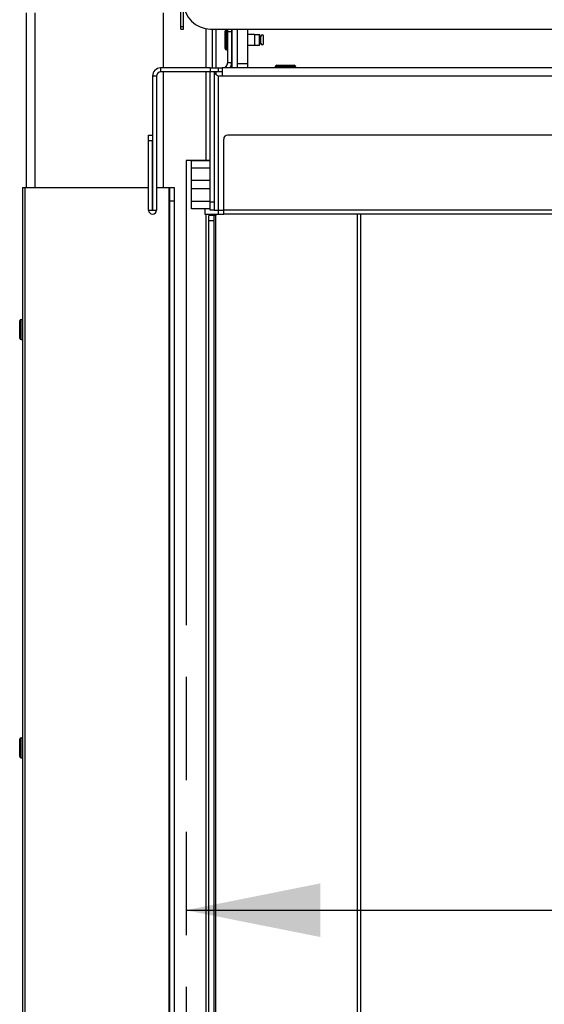
# Model space of a CAD drawing. Units: millimetres. Extents: x 0 to 7000, y 0 to 4950.
# Drawn here: x 447 to 643, y 3292 to 3659 of the extents above; entities that cross this region are included whole.
import ezdxf
from ezdxf.enums import TextEntityAlignment as Align

# ---------------------------------------------------------------- set-up
doc = ezdxf.new("R2010")
doc.units = ezdxf.units.MM
doc.header["$LTSCALE"] = 385
doc.linetypes.add('PHANTOM', pattern=[0.8, 0.45, -0.05, 0.1, -0.05, 0.1, -0.05])
doc.layers.get('0').update_dxf_attribs({"linetype": 'CONTINUOUS'})
for name, color, linetype in [('DEFAULT_3', 7, 'PHANTOM'), ('DIN7337A-4_0X12_0-AL-STAALTEKEN', 7, 'CONTINUOUS'), ('DIN7337A-4_0X7_0-AL-STAAL-TEKEN', 7, 'CONTINUOUS'), ('INF061VTEKEN', 7, 'CONTINUOUS'), ('INFERNO-COLO-RV-070-100-82-MAAT', 7, 'CONTINUOUS'), ('PAN007TEKEN', 7, 'CONTINUOUS'), ('PAN011TEKEN', 7, 'CONTINUOUS'), ('PAN013TEKEN', 7, 'CONTINUOUS'), ('PAN016-070TEKEN', 7, 'CONTINUOUS'), ('PAN027-070TEKEN', 7, 'CONTINUOUS'), ('PAN037TEKEN', 7, 'CONTINUOUS'), ('PANCUB003-070TEKEN', 7, 'CONTINUOUS'), ('PANCUB006TEKEN', 7, 'CONTINUOUS'), ('PANCUBMAG008TEKEN', 7, 'CONTINUOUS'), ('PANCUBMAG012TEKEN', 7, 'CONTINUOUS')]:
    doc.layers.add(name, color=color, linetype=linetype)
doc.styles.add('TEXTSTYLE_2', font='ar_wgl_b.ttf')
doc.dimstyles.new('DIMSTYLE_2', dxfattribs={"dimtxt": 50, "dimasz": 50, "dimexe": 0.6, "dimexo": 0.6, "dimgap": 0.75, "dimtad": 1, "dimdec": 0, "dimdsep": 46, "dimtxsty": 'TEXTSTYLE_2', "dimblk": '_FILLED', "dimblk1": '_FILLED', "dimblk2": '_FILLED', "dimcen": 0.09, "dimazin": 2, "dimtp": 0.3, "dimtm": 0.3, "dimtfac": 1, "dimtdec": 0, "dimtofl": 0, "dimtmove": 0, "dimatfit": 3, "dimldrblk": '_FILLED', "dimfxl": 0, "dimtolj": 1, "dimarcsym": 0})
doc.dimstyles.new('DIMSTYLE_8', dxfattribs={"dimtxt": 50, "dimasz": 50, "dimexe": 0.6, "dimexo": 0.6, "dimgap": 0.75, "dimtad": 1, "dimdsep": 46, "dimtxsty": 'TEXTSTYLE_2', "dimblk": '_FILLED', "dimblk1": '_FILLED', "dimblk2": '_FILLED', "dimcen": 0.09, "dimazin": 2, "dimtp": 0.3, "dimtm": 0.3, "dimtfac": 1, "dimtofl": 0, "dimtmove": 0, "dimatfit": 3, "dimldrblk": '_FILLED', "dimfxl": 0, "dimtolj": 1, "dimarcsym": 0})

# ---------------------------------------------------------------- blocks, each defined once
blk = doc.blocks.new('_FILLED')
at = {"color": 0, "linetype": 'ByBlock'}
blk.add_solid([(0, 0), (-1, 0.2), (-1, -0.2)], dxfattribs=at)
blk = doc.blocks.new('*D3')
at = {"layer": 'INFERNO-COLO-RV-070-100-82-MAAT', "color": 1, "linetype": 'Continuous'}
for p in [(891.41, 3586.79), (891.41, 2876.79)]:
    blk.add_line(p, (891.41, 3231.79), dxfattribs=at)
at = {"layer": 'INFERNO-COLO-RV-070-100-82-MAAT', "color": 1, "linetype": 'Continuous', "xscale": 50, "yscale": 50, "zscale": 50}
for p, rotation in [((891.41, 3586.79), 90), ((891.41, 2876.79), 270)]:
    blk.add_blockref('_FILLED', p, dxfattribs=dict(at, rotation=rotation))
at = {"layer": 'INFERNO-COLO-RV-070-100-82-MAAT', "color": 1, "linetype": 'Continuous', "style": 'TEXTSTYLE_2', "width": 0.978959}
blk.add_text('710', height=50, rotation=90, dxfattribs=at).set_placement((878.91, 3173.52), (878.91, 3290.06), align=Align.FIT)
blk = doc.blocks.new('*D56')
at = {"layer": 'INFERNO-COLO-RV-070-100-82-MAAT', "color": 1, "linetype": 'Continuous'}
for p in [(509.41, 3327.29), (1503.41, 3327.29)]:
    blk.add_line(p, (1006.41, 3327.29), dxfattribs=at)
at = {"layer": 'INFERNO-COLO-RV-070-100-82-MAAT', "color": 1, "linetype": 'Continuous', "xscale": 50, "yscale": 50, "zscale": 50}
for p, rotation in [((509.41, 3327.29), 180), ((1503.41, 3327.29), 360)]:
    blk.add_blockref('_FILLED', p, dxfattribs=dict(at, rotation=rotation))
at = {"layer": 'INFERNO-COLO-RV-070-100-82-MAAT', "color": 1, "linetype": 'Continuous', "style": 'TEXTSTYLE_2', "width": 0.889963}
blk.add_text('994', height=50, dxfattribs=at).set_placement((948.14, 3339.79), (1064.68, 3339.79), align=Align.FIT)

msp = doc.modelspace()

# ---------------------------------------------------------------- linework, layer by layer
at = {"layer": 'DEFAULT_3', "color": 6, "linetype": 'PHANTOM'}
for p, q in [((509.412, 3606.792), (509.412, 2876.792)), ((518.412, 3606.792), (509.412, 3606.792))]:
    msp.add_line(p, q, dxfattribs=at)
at = {"layer": 'DIN7337A-4_0X12_0-AL-STAALTEKEN', "color": 5, "linetype": 'Continuous'}
for p, q in [((523.912, 3648.542), (523.912, 3655.042)), ((524.412, 3648.042), (524.412, 3655.542)), ((524.412, 3655.542), (524.912, 3655.542)), ((534.912, 3653.792), (536.712, 3653.792)), ((536.712, 3649.792), (536.712, 3653.792)), ((536.712, 3653.792), (536.912, 3653.592)), ((536.912, 3649.992), (536.912, 3653.592)), ((536.912, 3652.992), (537.312, 3652.992)), ((537.312, 3650.392), (537.312, 3653.192)), ((538.312, 3650.392), (538.312, 3653.192)), ((534.912, 3649.792), (536.712, 3649.792)), ((536.712, 3649.792), (536.912, 3649.992)), ((536.912, 3650.592), (537.312, 3650.592)), ((524.412, 3648.042), (524.912, 3648.042))]:
    msp.add_line(p, q, dxfattribs=at)
at = {"layer": 'DIN7337A-4_0X12_0-AL-STAALTEKEN', "color": 6, "linetype": 'Continuous'}
for p, q in [((532.412, 3653.842), (534.912, 3653.842)), ((532.412, 3649.742), (534.912, 3649.742))]:
    msp.add_line(p, q, dxfattribs=at)
at = {"layer": 'DIN7337A-4_0X12_0-AL-STAALTEKEN', "color": 7, "linetype": 'Continuous'}
msp.add_line((534.912, 3653.842), (534.912, 3649.742), dxfattribs=at)
at = {"layer": 'DIN7337A-4_0X12_0-AL-STAALTEKEN', "color": 5, "linetype": 'Continuous'}
for centre, start, end in [((524.412, 3655.042), 90, 180), ((537.812, 3653.192), 0, 180), ((537.812, 3650.392), 180, 360), ((524.412, 3648.542), 180, 270)]:
    msp.add_arc(centre, 0.5, start, end, dxfattribs=at)
at = {"layer": 'DIN7337A-4_0X7_0-AL-STAAL-TEKEN', "color": 5, "linetype": 'Continuous'}
for p, q in [((542.662, 3641.792), (542.662, 3641.292)), ((542.662, 3641.792), (550.162, 3641.792)), ((543.162, 3642.292), (549.662, 3642.292)), ((550.162, 3641.792), (550.162, 3641.292)), ((447.412, 3540.542), (447.412, 3547.042)), ((447.912, 3540.042), (447.912, 3547.542)), ((447.912, 3547.542), (448.412, 3547.542)), ((447.912, 3540.042), (448.412, 3540.042)), ((447.412, 3384.542), (447.412, 3391.042)), ((447.912, 3384.042), (447.912, 3391.542)), ((447.912, 3391.542), (448.412, 3391.542)), ((447.912, 3384.042), (448.412, 3384.042))]:
    msp.add_line(p, q, dxfattribs=at)
for centre, start, end in [((543.162, 3641.792), 90, 180), ((549.662, 3641.792), 0, 90), ((447.912, 3547.042), 90, 180), ((447.912, 3540.542), 180, 270), ((447.912, 3391.042), 90, 180), ((447.912, 3384.542), 180, 270)]:
    msp.add_arc(centre, 0.5, start, end, dxfattribs=at)
at = {"layer": 'INF061VTEKEN', "color": 5, "linetype": 'Continuous'}
for p, q in [((511.412, 3588.792), (511.412, 3606.792)), ((511.412, 3606.792), (518.412, 3606.792)), ((511.412, 3604.058), (518.412, 3604.058)), ((518.412, 3599.308), (511.412, 3599.308)), ((518.412, 3596.275), (511.412, 3596.275)), ((518.412, 3591.525), (511.412, 3591.525)), ((518.412, 3588.792), (511.412, 3588.792))]:
    msp.add_line(p, q, dxfattribs=at)
at = {"layer": 'PAN007TEKEN', "color": 5, "linetype": 'Continuous'}
for p, q in [((532.412, 3641.444), (542.662, 3641.444)), ((550.162, 3641.444), (661.412, 3641.444))]:
    msp.add_line(p, q, dxfattribs=at)
at = {"layer": 'PAN011TEKEN', "color": 5, "linetype": 'Continuous'}
for p, q in [((526.412, 3655.792), (526.412, 3641.292)), ((528.412, 3655.792), (528.412, 3641.292)), ((516.412, 3588.792), (516.412, 3586.792)), ((516.412, 3586.792), (523.412, 3586.792)), ((521.412, 3588.292), (521.412, 3586.792))]:
    msp.add_line(p, q, dxfattribs=at)
at = {"layer": 'PAN013TEKEN', "color": 5, "linetype": 'Continuous'}
for p, q in [((528.412, 3655.792), (528.412, 3642.792)), ((532.412, 3641.292), (532.412, 3655.792)), ((532.412, 3642.792), (528.412, 3642.792))]:
    msp.add_line(p, q, dxfattribs=at)
at = {"layer": 'PAN016-070TEKEN', "color": 5, "linetype": 'Continuous'}
for p, q in [((519.08, 3655.792), (519.08, 3641.292)), ((520.494, 3655.792), (520.494, 3641.292)), ((520.494, 3639.792), (520.494, 3638.922)), ((519.08, 3586.792), (519.08, 3586.292)), ((520.494, 3586.792), (520.494, 3586.292)), ((573.254, 2876.792), (573.254, 3586.792)), ((574.425, 3586.792), (574.425, 2876.792)), ((517.909, 2877.292), (517.909, 3586.292)), ((519.909, 3586.292), (517.909, 3586.292)), ((519.909, 3584.292), (517.909, 3584.292)), ((519.909, 2877.292), (519.909, 3586.292)), ((520.494, 3586.292), (519.909, 3586.292)), ((520.494, 2877.292), (520.494, 3586.292))]:
    msp.add_line(p, q, dxfattribs=at)
at = {"layer": 'PAN027-070TEKEN', "color": 5, "linetype": 'Continuous'}
for p, q in [((448.412, 3596.792), (448.412, 2846.792)), ((448.412, 3596.792), (495.412, 3596.792)), ((449.29, 3596.792), (449.29, 2846.792)), ((498.412, 3596.792), (503.412, 3596.792)), ((502.972, 3596.792), (502.972, 2876.792)), ((503.412, 2876.792), (503.412, 3596.792)), ((503.412, 3596.792), (504.912, 3596.792)), ((504.912, 3596.792), (504.912, 2876.792)), ((503.412, 3591.792), (504.912, 3591.792))]:
    msp.add_line(p, q, dxfattribs=at)
at = {"layer": 'PAN037TEKEN', "color": 5, "linetype": 'Continuous'}
msp.add_line((518.512, 3655.792), (1524.312, 3655.792), dxfattribs=at)
msp.add_arc((518.512, 3665.792), 10, 180, 270, dxfattribs=at)
at = {"layer": 'PANCUB003-070TEKEN', "color": 5, "linetype": 'Continuous'}
for p, q in [((449.912, 3596.792), (449.912, 3661.792)), ((453.192, 3596.792), (453.192, 3661.792)), ((500.991, 3641.292), (500.991, 3661.792)), ((516.832, 3641.292), (516.832, 3655.947)), ((500.991, 3596.792), (500.991, 3639.792)), ((516.832, 3606.792), (516.832, 3639.792)), ((516.832, 2876.792), (516.832, 3586.792))]:
    msp.add_line(p, q, dxfattribs=at)
at = {"layer": 'PANCUB006TEKEN', "color": 5, "linetype": 'Continuous'}
for p, q in [((507.412, 3655.792), (507.412, 3916.792)), ((508.412, 3655.792), (508.412, 3916.792)), ((507.412, 3656.792), (508.412, 3656.792)), ((507.412, 3655.792), (508.412, 3655.792))]:
    msp.add_line(p, q, dxfattribs=at)
at = {"layer": 'PANCUBMAG008TEKEN', "color": 5, "linetype": 'Continuous'}
for p, q in [((518.412, 3588.292), (518.412, 3639.792)), ((519.912, 3639.792), (518.412, 3639.792)), ((519.912, 3639.792), (519.912, 3588.292)), ((521.412, 3638.292), (521.412, 3588.292)), ((1519.912, 3638.292), (521.412, 3638.292)), ((1519.912, 3641.292), (522.912, 3641.292)), ((522.912, 3639.792), (522.912, 3638.292)), ((1533.912, 3616.292), (524.912, 3616.292)), ((523.412, 3588.292), (523.412, 3614.792)), ((519.912, 3591.292), (518.412, 3591.292)), ((519.912, 3588.292), (518.412, 3588.292)), ((519.912, 3588.292), (523.412, 3588.292)), ((523.412, 3586.792), (523.412, 3588.292)), ((1533.912, 3588.292), (523.412, 3588.292)), ((1503.412, 3586.792), (523.412, 3586.792))]:
    msp.add_line(p, q, dxfattribs=at)
msp.add_arc((524.912, 3614.792), 1.5, 90, 180, dxfattribs=at)
msp.add_open_spline([(519.912, 3639.792), (519.912, 3639.502), (520.447, 3638.871), (521.046, 3638.524), (521.412, 3638.292)], degree=3, knots=[0, 0, 0, 0, 0.400881, 1, 1, 1, 1], dxfattribs=at)
at = {"layer": 'PANCUBMAG012TEKEN', "color": 5, "linetype": 'Continuous'}
for p, q in [((524.912, 3643.292), (524.912, 3655.792)), ((526.412, 3654.792), (524.912, 3654.792)), ((526.412, 3643.292), (526.412, 3655.792)), ((524.912, 3643.292), (526.412, 3643.292)), ((496.912, 3638.292), (496.912, 3588.292)), ((498.412, 3638.292), (496.912, 3638.292)), ((498.412, 3638.292), (498.412, 3588.292)), ((499.912, 3641.292), (499.912, 3639.792)), ((518.412, 3641.292), (499.912, 3641.292)), ((518.412, 3639.792), (499.912, 3639.792)), ((518.412, 3641.292), (518.412, 3639.792)), ((518.412, 3641.292), (522.912, 3641.292)), ((522.912, 3639.792), (519.912, 3639.792)), ((521.412, 3641.292), (521.412, 3639.792)), ((522.912, 3641.292), (522.912, 3639.792)), ((495.412, 3588.292), (495.412, 3616.292)), ((495.412, 3616.292), (496.912, 3616.292)), ((495.412, 3614.292), (496.912, 3614.292)), ((496.912, 3588.292), (496.912, 3614.292)), ((495.412, 3588.292), (498.412, 3588.292))]:
    msp.add_line(p, q, dxfattribs=at)
for centre, radius, start, end in [((522.912, 3643.292), 2, 270, 360), ((522.912, 3643.292), 3.5, 325.04773, 360), ((499.912, 3638.292), 3, 90, 180), ((499.912, 3638.292), 1.5, 90, 180), ((496.912, 3588.292), 1.5, 180, 360)]:
    msp.add_arc(centre, radius, start, end, dxfattribs=at)

# ---------------------------------------------------------------- dimensions: what is measured, and where the dimension line sits
at = {"layer": 'INFERNO-COLO-RV-070-100-82-MAAT', "color": 1, "linetype": 'Continuous'}
for base, p1, p2, angle, dimstyle, picture, middle in [((509.412, 3327.292), (1503.412, 3586.792), (509.412, 3606.792), 180, 'DIMSTYLE_8', '*D56', (1006.608, 3327.292)), ((891.412, 2876.792), (528.412, 3586.792), (477.412, 2876.792), 270, 'DIMSTYLE_2', '*D3', (891.412, 3231.431))]:
    dim = msp.add_linear_dim(base=base, p1=p1, p2=p2, angle=angle, dimstyle=dimstyle, dxfattribs=at)
    dim.commit()
    dim.dimension.update_dxf_attribs({"geometry": picture, "text_midpoint": middle, "dimtype": 160})

doc.saveas('drawing.dxf')
